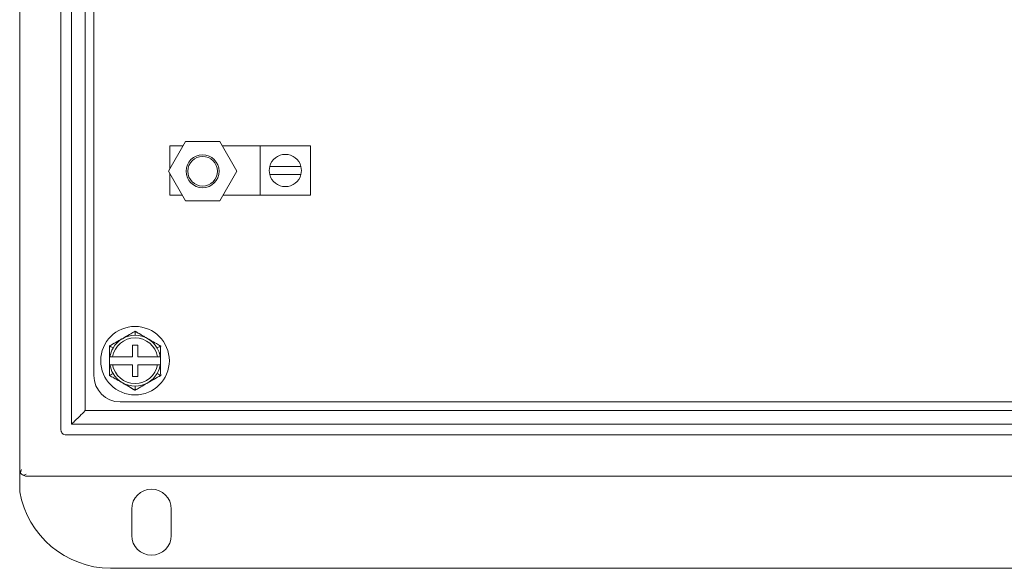
# Model space of a CAD drawing. Units: inches. Extents: x -12.8 to 25.1, y -10.5 to 29.2.
# Drawn here: x 0 to 7.5, y 0 to 4.2 of the extents above; entities that cross this region are included whole.
import ezdxf

# ---------------------------------------------------------------- set-up
doc = ezdxf.new("R2010")
doc.units = ezdxf.units.IN
doc.header["$MEASUREMENT"] = 0

# ---------------------------------------------------------------- blocks, each defined once
blk = doc.blocks.new('A$C3D760924')
at = {"color": 0, "linetype": 'Continuous', "lineweight": 0, "extrusion": (0, 1, 0)}
for p, q in [((-45.1858, -7.2969), (-45.1858, -23.1969)), ((-44.8733, -7.5993), (-44.8733, -22.8944)), ((-44.6883, -7.7444), (-44.6883, -22.7494)), ((-44.6233, -12.1344), (-44.6233, -22.4844)), ((-44.0578, -20.9344), (-43.928, -20.7096)), ((-44.0461, -20.741), (-44.0461, -20.9142)), ((-43.9461, -20.741), (-44.0461, -20.741)), ((-43.928, -20.7096), (-43.6685, -20.7096)), ((-43.6685, -20.7096), (-43.5388, -20.9344)), ((-43.3611, -20.741), (-43.6504, -20.741)), ((-42.9811, -20.741), (-43.3611, -20.741)), ((-43.3611, -20.741), (-43.3611, -21.116)), ((-42.9811, -21.116), (-42.9811, -20.741)), ((-43.2894, -20.8985), (-43.0529, -20.8985)), ((-43.928, -21.1591), (-44.0578, -20.9344)), ((-44.0461, -20.9545), (-44.0461, -21.116)), ((-43.5388, -20.9344), (-43.6685, -21.1591)), ((-43.0529, -20.9585), (-43.2894, -20.9585)), ((-44.0461, -21.116), (-43.9529, -21.116)), ((-43.6436, -21.116), (-43.3611, -21.116)), ((-43.3611, -21.116), (-42.9811, -21.116)), ((-43.6685, -21.1591), (-43.928, -21.1591)), ((-44.3308, -22.3419), (-44.3308, -22.2529)), ((-44.3308, -22.2529), (-44.2908, -22.2529)), ((-44.2908, -22.2529), (-44.2908, -22.3419)), ((-44.5015, -22.3419), (-44.4813, -22.3419)), ((-44.4813, -22.4019), (-44.5015, -22.4019)), ((-44.4813, -22.3419), (-44.3308, -22.3419)), ((-44.3308, -22.4019), (-44.4813, -22.4019)), ((-44.3308, -22.4909), (-44.3308, -22.4019)), ((-44.2908, -22.3419), (-44.1403, -22.3419)), ((-44.2908, -22.4019), (-44.2908, -22.4909)), ((-44.1403, -22.4019), (-44.2908, -22.4019)), ((-44.1403, -22.3419), (-44.12, -22.3419)), ((-44.12, -22.4019), (-44.1403, -22.4019)), ((-44.2908, -22.4909), (-44.3308, -22.4909)), ((-44.4233, -22.6844), (-33.9483, -22.6844)), ((-44.6883, -22.7494), (-33.6833, -22.7494)), ((-44.8333, -22.9344), (-33.5382, -22.9344)), ((-45.1858, -23.1669), (-45.1858, -23.1669)), ((-45.1857, -23.3672), (-45.1858, -23.1669)), ((-45.1358, -23.2469), (-33.2358, -23.2469)), ((-44.3358, -23.4969), (-44.3358, -23.6969)), ((-44.0358, -23.6969), (-44.0358, -23.4969)), ((-33.8733, -23.9469), (-44.4983, -23.9469))]:
    blk.add_line(p, q, dxfattribs=at)
at = {"color": 0, "linetype": 'Continuous', "lineweight": 0}
for centre, radius in [((-43.7983, -20.9344), 0.125), ((-43.7983, -20.9344), 0.1125), ((-44.3108, -22.3719), 0.26)]:
    blk.add_circle(centre, radius, dxfattribs=at)
for centre, radius, start, end in [((-43.1711, -20.9285), 0.122, 14.23512, 165.76488), ((-43.1711, -20.9285), 0.122, 194.23512, 345.76488), ((-44.3108, -22.3719), 0.1931, 90, 150), ((-44.3108, -22.3719), 0.1931, 30, 90), ((-44.3108, -22.3719), 0.1931, 150, 171.06343), ((-44.3108, -22.3719), 0.1931, 8.93657, 30), ((-44.3108, -22.3719), 0.1931, 188.93657, 210), ((-44.3108, -22.3719), 0.1931, 330, 351.06343), ((-44.3108, -22.3719), 0.1931, 210, 270), ((-44.3108, -22.3719), 0.1931, 270, 330), ((-44.4233, -22.4844), 0.2, 180, 270), ((-45.1358, -23.1969), 0.05, 241.84723, 270), ((-44.1858, -23.4969), 0.15, 360, 180), ((-44.1858, -23.6969), 0.15, 180, 0)]:
    blk.add_arc(centre, radius, start, end, dxfattribs=at)
at = {"color": 0, "linetype": 'Continuous', "lineweight": 0, "extrusion": (0, 0, -1)}
for centre, radius, start, end in [((43.1711, -20.9285), 0.122, 345.76488, 14.23512), ((43.1711, -20.9285), 0.122, 165.76488, 194.23512), ((44.3108, -22.3719), 0.1731, 9.97896, 170.02104), ((44.3108, -22.3719), 0.1731, 189.97896, 350.02104), ((45.1358, -23.1969), 0.05, 331.84643, 0), ((44.4899, -23.2395), 0.7074, 270.67349, 349.60676)]:
    blk.add_arc(centre, radius, start, end, dxfattribs=at)
at = {"color": 0, "linetype": 'Continuous', "lineweight": 0}
blk.add_ellipse((-45.1358, -23.1969), major_axis=(-0.0387, -0.0933), ratio=0.339595, start_param=-1.431045, end_param=-1.178092, dxfattribs=at)
at = {"color": 0, "linetype": 'Continuous', "lineweight": 0, "extrusion": (0, 0, -1)}
for major_axis, ratio, start_param, end_param in [((0, 0.05), 0.999997, -2.650232, -2.062167), ((-0.0933, -0.0387), 0.339595, -1.431051, -1.178102)]:
    blk.add_ellipse((-45.1358, -23.1969), major_axis=major_axis, ratio=ratio, start_param=start_param, end_param=end_param, dxfattribs=at)
at = {"color": 0, "linetype": 'Continuous', "lineweight": 0}
for points, knots in [([(-44.7928, -7.6398), (-44.7928, -10.1755), (-44.7928, -12.7112), (-44.7928, -17.7826), (-44.7928, -20.3182), (-44.7928, -22.8539)], [-15.256735, -15.256735, -15.256735, -15.256735, -7.649688, -7.649688, -0.042641, -0.042641, -0.042641, -0.042641]), ([(-44.5049, -22.2598), (-44.4888, -22.2509), (-44.4728, -22.2419), (-44.4488, -22.2283), (-44.4407, -22.2238), (-44.4025, -22.202), (-44.3725, -22.1845), (-44.332, -22.1604), (-44.3213, -22.1541), (-44.3108, -22.1477)], [0, 0, 0, 0, 0.0551378, 0.0551378, 0.0827895, 0.0827895, 0.1871212, 0.1871212, 0.2241922, 0.2241922, 0.2241922, 0.2241922]), ([(-44.3108, -22.1477), (-44.3108, -22.1477), (-44.3108, -22.1481), (-44.3108, -22.1521), (-44.3108, -22.1621), (-44.3108, -22.1788)], [0.1631793, 0.1631793, 0.1631793, 0.1631793, 0.3263586, 0.3263586, 1, 1, 1, 1]), ([(-44.3108, -22.1477), (-44.3108, -22.1477), (-44.3107, -22.1477), (-44.3107, -22.1477), (-44.3107, -22.1477), (-44.3107, -22.1477), (-44.3107, -22.1477), (-44.3105, -22.1479), (-44.3103, -22.148), (-44.3098, -22.1483), (-44.3095, -22.1485), (-44.3078, -22.1495), (-44.3064, -22.1503), (-44.3023, -22.1528), (-44.2996, -22.1544), (-44.2749, -22.1692), (-44.2529, -22.1822), (-44.228, -22.1966), (-44.2251, -22.1983), (-44.2218, -22.2002), (-44.2211, -22.2006), (-44.2203, -22.2011), (-44.22, -22.2013), (-44.2194, -22.2016), (-44.219, -22.2018), (-44.2185, -22.2021), (-44.2184, -22.2022), (-44.2179, -22.2025), (-44.2178, -22.2026), (-44.2171, -22.203), (-44.217, -22.203), (-44.2161, -22.2035), (-44.2158, -22.2037), (-44.2154, -22.2039)], [0, 0, 0, 0, 0.0000112, 0.0000112, 0.0000299, 0.0000299, 0.0001047, 0.0001047, 0.0007029, 0.0007029, 0.0018993, 0.0018993, 0.0066849, 0.0066849, 0.0162561, 0.0162561, 0.0928622, 0.0928622, 0.1026201, 0.1026201, 0.1050591, 0.1050591, 0.1062632, 0.1062632, 0.1086816, 0.1086816, 0.1110795, 0.1110795, 0.1158699, 0.1158699, 0.1350168, 0.1350168, 0.2307288, 0.2307288, 0.2307288, 0.2307288]), ([(-44.3108, -22.1477), (-44.295, -22.1572), (-44.2792, -22.1666), (-44.2554, -22.1806), (-44.2475, -22.1853), (-44.2095, -22.2074), (-44.1793, -22.2247), (-44.1382, -22.2478), (-44.1274, -22.2538), (-44.1166, -22.2598)], [0, 0, 0, 0, 0.0551378, 0.0551378, 0.0827895, 0.0827895, 0.1871212, 0.1871212, 0.2241922, 0.2241922, 0.2241922, 0.2241922]), ([(-44.5049, -22.2598), (-44.5049, -22.2598), (-44.5049, -22.2598), (-44.5049, -22.2598), (-44.5049, -22.2598), (-44.5049, -22.2598), (-44.5048, -22.2597), (-44.5046, -22.2596), (-44.5045, -22.2595), (-44.5039, -22.2593), (-44.5036, -22.2591), (-44.5018, -22.2581), (-44.5004, -22.2573), (-44.4963, -22.255), (-44.4935, -22.2534), (-44.4684, -22.2395), (-44.4461, -22.2269), (-44.4212, -22.2126), (-44.4183, -22.2109), (-44.4149, -22.209), (-44.4142, -22.2086), (-44.4134, -22.2081), (-44.4131, -22.208), (-44.4125, -22.2076), (-44.4122, -22.2074), (-44.4117, -22.2071), (-44.4115, -22.207), (-44.4111, -22.2068), (-44.4109, -22.2067), (-44.4102, -22.2063), (-44.4101, -22.2062), (-44.4092, -22.2057), (-44.409, -22.2056), (-44.4085, -22.2053)], [0, 0, 0, 0, 0.0000112, 0.0000112, 0.0000299, 0.0000299, 0.0001047, 0.0001047, 0.0007029, 0.0007029, 0.0018993, 0.0018993, 0.0066849, 0.0066849, 0.0162561, 0.0162561, 0.0928622, 0.0928622, 0.1026201, 0.1026201, 0.1050591, 0.1050591, 0.1062631, 0.1062631, 0.1086816, 0.1086816, 0.1110795, 0.1110795, 0.1158699, 0.1158699, 0.1350168, 0.1350168, 0.2307288, 0.2307288, 0.2307288, 0.2307288]), ([(-44.4061, -22.2039), (-44.4058, -22.2037), (-44.4055, -22.2036), (-44.4048, -22.2032), (-44.4057, -22.2037), (-44.4067, -22.2043)], [0, 0, 0, 0, 0.0759668, 0.0759668, 0.1209807, 0.1209807, 0.1209807, 0.1209807]), ([(-44.213, -22.2053), (-44.2126, -22.2055), (-44.2123, -22.2057), (-44.2117, -22.2061), (-44.2126, -22.2056), (-44.2136, -22.205)], [0, 0, 0, 0, 0.0759668, 0.0759668, 0.1209807, 0.1209807, 0.1209807, 0.1209807]), ([(-44.5049, -22.2598), (-44.5049, -22.2598), (-44.5046, -22.26), (-44.5011, -22.262), (-44.4924, -22.267), (-44.478, -22.2753)], [0.1631793, 0.1631793, 0.1631793, 0.1631793, 0.3263586, 0.3263586, 1, 1, 1, 1]), ([(-44.5039, -22.3694), (-44.5039, -22.3692), (-44.5039, -22.3691), (-44.5039, -22.3681), (-44.5039, -22.3679), (-44.5039, -22.3667), (-44.5039, -22.3663), (-44.5039, -22.3654), (-44.5039, -22.3651), (-44.5039, -22.3644), (-44.5039, -22.364), (-44.5039, -22.3631), (-44.5039, -22.3626), (-44.5039, -22.3581), (-44.5039, -22.3538), (-44.504, -22.3196), (-44.5044, -22.2897), (-44.5049, -22.2598)], [0, 0, 0, 0, 0.0419609, 0.0419609, 0.0523924, 0.0523924, 0.0560734, 0.0560734, 0.0572146, 0.0572146, 0.0587094, 0.0587094, 0.0603034, 0.0603034, 0.0728643, 0.0728643, 0.1626602, 0.1626602, 0.1626602, 0.1626602]), ([(-44.1166, -22.2598), (-44.1166, -22.2598), (-44.1169, -22.26), (-44.1204, -22.262), (-44.1291, -22.267), (-44.1435, -22.2753)], [0.1631793, 0.1631793, 0.1631793, 0.1631793, 0.3263586, 0.3263586, 1, 1, 1, 1]), ([(-44.1166, -22.2598), (-44.1169, -22.278), (-44.1172, -22.2963), (-44.1174, -22.3236), (-44.1175, -22.3328), (-44.1176, -22.3465), (-44.1176, -22.3512), (-44.1176, -22.3572), (-44.1176, -22.3586), (-44.1176, -22.3608), (-44.1176, -22.3615), (-44.1176, -22.3627), (-44.1176, -22.3632), (-44.1176, -22.3643), (-44.1176, -22.3648), (-44.1176, -22.3659), (-44.1176, -22.3663), (-44.1176, -22.3681), (-44.1176, -22.3681), (-44.1176, -22.3691), (-44.1176, -22.3692), (-44.1176, -22.3694)], [0, 0, 0, 0, 0.0547155, 0.0547155, 0.0821125, 0.0821125, 0.0960435, 0.0960435, 0.1002843, 0.1002843, 0.1025688, 0.1025688, 0.1040721, 0.1040721, 0.1060939, 0.1060939, 0.1089676, 0.1089676, 0.1221142, 0.1221142, 0.1626634, 0.1626634, 0.1626634, 0.1626634]), ([(-44.5049, -22.484), (-44.5046, -22.4657), (-44.5043, -22.4475), (-44.5041, -22.4201), (-44.504, -22.411), (-44.5039, -22.3972), (-44.5039, -22.3926), (-44.5039, -22.3865), (-44.5039, -22.3851), (-44.5039, -22.383), (-44.5039, -22.3822), (-44.5039, -22.381), (-44.5039, -22.3805), (-44.5039, -22.3795), (-44.5039, -22.3789), (-44.5039, -22.3779), (-44.5039, -22.3774), (-44.5039, -22.3757), (-44.5039, -22.3756), (-44.5039, -22.3747), (-44.5039, -22.3746), (-44.5039, -22.3743)], [0, 0, 0, 0, 0.0547155, 0.0547155, 0.0821125, 0.0821125, 0.0960435, 0.0960435, 0.1002843, 0.1002843, 0.1025688, 0.1025688, 0.1040721, 0.1040721, 0.1060939, 0.1060939, 0.1089676, 0.1089676, 0.1221142, 0.1221142, 0.1626634, 0.1626634, 0.1626634, 0.1626634]), ([(-44.5035, -22.4019), (-44.5038, -22.3919), (-44.5039, -22.3819), (-44.5039, -22.3719), (-44.5039, -22.3619), (-44.5038, -22.3519), (-44.5035, -22.3419)], [-0.11075355, -0.11075355, -0.11075355, -0.11075355, -0.08050737, -0.08050737, -0.08050737, -0.0502612, -0.0502612, -0.0502612, -0.0502612]), ([(-44.118, -22.3419), (-44.1178, -22.3519), (-44.1176, -22.3619), (-44.1176, -22.3719), (-44.1176, -22.3819), (-44.1178, -22.3919), (-44.118, -22.4019)], [-0.11075355, -0.11075355, -0.11075355, -0.11075355, -0.08050737, -0.08050737, -0.08050737, -0.0502612, -0.0502612, -0.0502612, -0.0502612]), ([(-44.1176, -22.3743), (-44.1176, -22.3746), (-44.1176, -22.3746), (-44.1176, -22.3757), (-44.1176, -22.3759), (-44.1176, -22.377), (-44.1176, -22.3775), (-44.1176, -22.3784), (-44.1176, -22.3787), (-44.1176, -22.3793), (-44.1176, -22.3797), (-44.1176, -22.3806), (-44.1176, -22.3811), (-44.1176, -22.3857), (-44.1176, -22.39), (-44.1175, -22.4241), (-44.1171, -22.454), (-44.1166, -22.484)], [0, 0, 0, 0, 0.0419609, 0.0419609, 0.0523924, 0.0523924, 0.0560734, 0.0560734, 0.0572146, 0.0572146, 0.0587094, 0.0587094, 0.0603034, 0.0603034, 0.0728643, 0.0728643, 0.1626602, 0.1626602, 0.1626602, 0.1626602]), ([(-44.5049, -22.484), (-44.5049, -22.484), (-44.5046, -22.4838), (-44.5011, -22.4818), (-44.4924, -22.4768), (-44.478, -22.4684)], [0.1631793, 0.1631793, 0.1631793, 0.1631793, 0.3263586, 0.3263586, 1, 1, 1, 1]), ([(-44.1166, -22.484), (-44.1166, -22.484), (-44.1169, -22.4838), (-44.1204, -22.4818), (-44.1291, -22.4768), (-44.1435, -22.4684)], [0.1631793, 0.1631793, 0.1631793, 0.1631793, 0.3263586, 0.3263586, 1, 1, 1, 1]), ([(-44.3108, -22.5961), (-44.3265, -22.5866), (-44.3423, -22.5772), (-44.3661, -22.5632), (-44.374, -22.5585), (-44.412, -22.5363), (-44.4422, -22.519), (-44.4833, -22.496), (-44.4941, -22.49), (-44.5049, -22.484)], [0, 0, 0, 0, 0.0551378, 0.0551378, 0.0827895, 0.0827895, 0.1871212, 0.1871212, 0.2241922, 0.2241922, 0.2241922, 0.2241922]), ([(-44.4085, -22.5384), (-44.4089, -22.5382), (-44.4092, -22.5381), (-44.4098, -22.5377), (-44.409, -22.5382), (-44.4079, -22.5388)], [0, 0, 0, 0, 0.0759668, 0.0759668, 0.1209807, 0.1209807, 0.1209807, 0.1209807]), ([(-44.3108, -22.5961), (-44.3108, -22.5961), (-44.3108, -22.5961), (-44.3108, -22.596), (-44.3108, -22.596), (-44.3108, -22.596), (-44.3108, -22.596), (-44.311, -22.5959), (-44.3112, -22.5958), (-44.3117, -22.5955), (-44.312, -22.5953), (-44.3138, -22.5943), (-44.3151, -22.5934), (-44.3192, -22.591), (-44.322, -22.5893), (-44.3466, -22.5746), (-44.3686, -22.5616), (-44.3935, -22.5471), (-44.3964, -22.5455), (-44.3997, -22.5435), (-44.4004, -22.5431), (-44.4012, -22.5426), (-44.4015, -22.5425), (-44.4022, -22.5421), (-44.4025, -22.5419), (-44.403, -22.5416), (-44.4031, -22.5415), (-44.4036, -22.5413), (-44.4038, -22.5412), (-44.4044, -22.5408), (-44.4046, -22.5407), (-44.4055, -22.5402), (-44.4057, -22.5401), (-44.4061, -22.5398)], [0, 0, 0, 0, 0.0000112, 0.0000112, 0.0000299, 0.0000299, 0.0001047, 0.0001047, 0.0007029, 0.0007029, 0.0018993, 0.0018993, 0.0066849, 0.0066849, 0.0162561, 0.0162561, 0.0928622, 0.0928622, 0.1026201, 0.1026201, 0.1050591, 0.1050591, 0.1062631, 0.1062631, 0.1086816, 0.1086816, 0.1110795, 0.1110795, 0.1158699, 0.1158699, 0.1350168, 0.1350168, 0.2307288, 0.2307288, 0.2307288, 0.2307288]), ([(-44.1166, -22.484), (-44.1327, -22.4929), (-44.1487, -22.5018), (-44.1728, -22.5154), (-44.1808, -22.52), (-44.219, -22.5418), (-44.249, -22.5593), (-44.2896, -22.5833), (-44.3002, -22.5897), (-44.3108, -22.5961)], [0, 0, 0, 0, 0.0551378, 0.0551378, 0.0827895, 0.0827895, 0.1871212, 0.1871212, 0.2241922, 0.2241922, 0.2241922, 0.2241922]), ([(-44.2154, -22.5398), (-44.2157, -22.54), (-44.216, -22.5402), (-44.2167, -22.5406), (-44.2158, -22.5401), (-44.2148, -22.5395)], [0, 0, 0, 0, 0.0759668, 0.0759668, 0.1209807, 0.1209807, 0.1209807, 0.1209807]), ([(-44.1166, -22.484), (-44.1166, -22.484), (-44.1166, -22.484), (-44.1166, -22.484), (-44.1166, -22.484), (-44.1167, -22.484), (-44.1167, -22.484), (-44.1169, -22.4841), (-44.1171, -22.4842), (-44.1176, -22.4845), (-44.1179, -22.4847), (-44.1197, -22.4857), (-44.1211, -22.4864), (-44.1252, -22.4888), (-44.128, -22.4903), (-44.1531, -22.5043), (-44.1754, -22.5168), (-44.2003, -22.5312), (-44.2032, -22.5328), (-44.2066, -22.5348), (-44.2073, -22.5351), (-44.2081, -22.5356), (-44.2084, -22.5358), (-44.209, -22.5361), (-44.2094, -22.5363), (-44.2098, -22.5366), (-44.21, -22.5367), (-44.2105, -22.537), (-44.2106, -22.5371), (-44.2113, -22.5375), (-44.2114, -22.5375), (-44.2123, -22.5381), (-44.2125, -22.5382), (-44.213, -22.5384)], [0, 0, 0, 0, 0.0000112, 0.0000112, 0.0000299, 0.0000299, 0.0001047, 0.0001047, 0.0007029, 0.0007029, 0.0018993, 0.0018993, 0.0066849, 0.0066849, 0.0162561, 0.0162561, 0.0928622, 0.0928622, 0.1026201, 0.1026201, 0.1050591, 0.1050591, 0.1062632, 0.1062632, 0.1086816, 0.1086816, 0.1110795, 0.1110795, 0.1158699, 0.1158699, 0.1350168, 0.1350168, 0.2307288, 0.2307288, 0.2307288, 0.2307288]), ([(-44.3108, -22.5961), (-44.3108, -22.5961), (-44.3108, -22.5957), (-44.3108, -22.5916), (-44.3108, -22.5817), (-44.3108, -22.565)], [0.1631793, 0.1631793, 0.1631793, 0.1631793, 0.3263586, 0.3263586, 1, 1, 1, 1]), ([(-44.7928, -22.8539), (-44.7855, -22.8466), (-44.7779, -22.839), (-44.752, -22.8131), (-44.7336, -22.7947), (-44.7111, -22.7722), (-44.7036, -22.7647), (-44.6951, -22.7563), (-44.6927, -22.7538), (-44.6892, -22.7503), (-44.6883, -22.7494), (-44.6883, -22.7494)], [0.0490178, 0.0490178, 0.0490178, 0.0490178, 0.0775509, 0.0775509, 0.1475465, 0.1475465, 0.1853536, 0.1853536, 0.2050503, 0.2050503, 0.2256708, 0.2256708, 0.2256708, 0.2256708]), ([(-44.8333, -22.9344), (-44.8392, -22.9344), (-44.8452, -22.9334), (-44.855, -22.9293), (-44.859, -22.9268), (-44.8655, -22.9202), (-44.868, -22.9164), (-44.871, -22.9096), (-44.8718, -22.9067), (-44.873, -22.9007), (-44.8733, -22.8976), (-44.8733, -22.8944)], [0, 0, 0, 0, 0.01780443, 0.01780443, 0.03208159, 0.03208159, 0.04572892, 0.04572892, 0.05465089, 0.05465089, 0.0640895, 0.0640895, 0.0640895, 0.0640895]), ([(-44.7928, -22.8539), (-42.9238, -22.8539), (-41.0548, -22.8539), (-37.3167, -22.8539), (-35.4477, -22.8539), (-33.5787, -22.8539)], [-11.256735, -11.256735, -11.256735, -11.256735, -5.649688, -5.649688, -0.042641, -0.042641, -0.042641, -0.042641])]:
    blk.add_open_spline(points, degree=3, knots=knots, dxfattribs=at)
for points in [[(-44.5035, -22.3419), (-44.5032, -22.3419), (-44.5025, -22.3419), (-44.5015, -22.3419)], [(-44.5015, -22.4019), (-44.5025, -22.4019), (-44.5032, -22.4019), (-44.5035, -22.4019)], [(-44.12, -22.3419), (-44.119, -22.3419), (-44.1184, -22.3419), (-44.118, -22.3419)], [(-44.118, -22.4019), (-44.1184, -22.4019), (-44.119, -22.4019), (-44.12, -22.4019)]]:
    blk.add_open_spline(points, degree=3, dxfattribs=at)

msp = doc.modelspace()

# ---------------------------------------------------------------- block references
msp.add_blockref('A$C3D760924', (45.18575, 23.94686))

doc.saveas('drawing.dxf')
